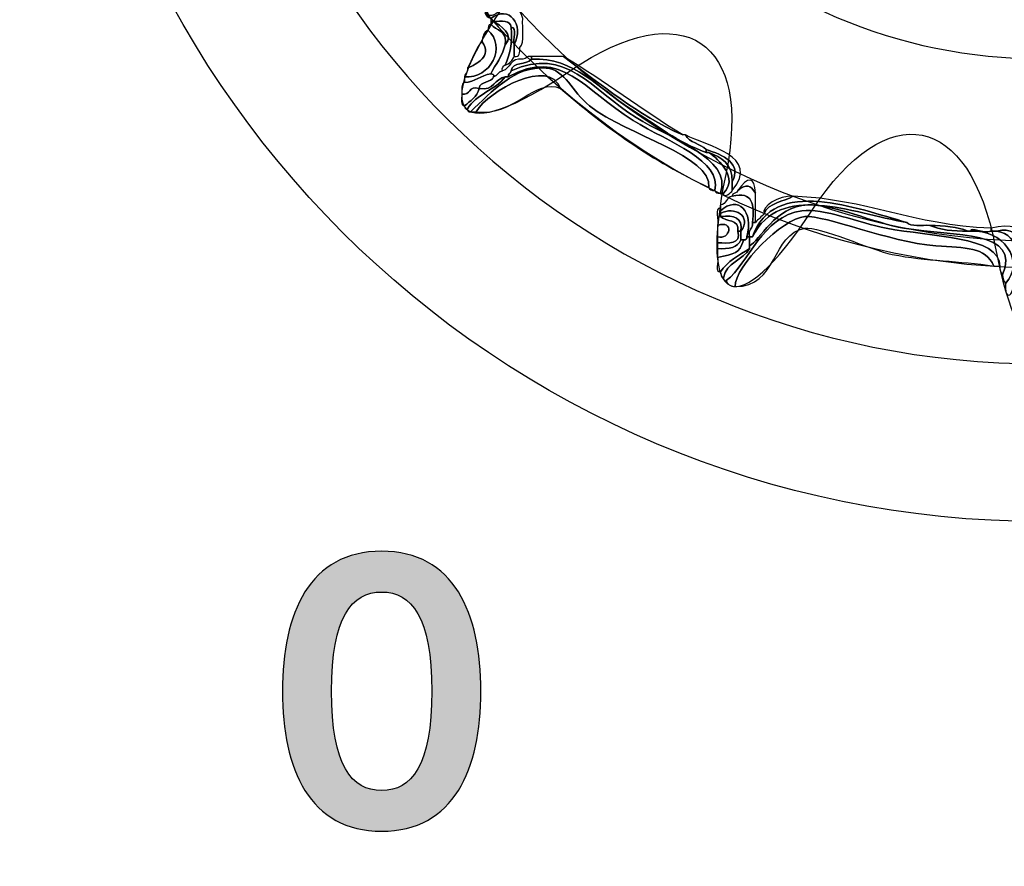
# Model space of a CAD drawing. Extents: x 0 to 19, y 0 to 1.7.
# Drawn here: x 3.4 to 3.7, y 0.4 to 0.6 of the extents above; entities that cross this region are included whole.
import ezdxf

# ---------------------------------------------------------------- set-up
doc = ezdxf.new("R2010")
doc.units = 0
doc.header["$MEASUREMENT"] = 0
doc.layers.add('GRAY', color=7, linetype='CONTINUOUS')
doc.layers.add('HARDWARE', color=7, linetype='CONTINUOUS')

# ---------------------------------------------------------------- blocks, each defined once
blk = doc.blocks.new('BLOCK_51')
at = {"layer": 'GRAY'}
h = blk.add_hatch(color=7, dxfattribs=at)
h.dxf.hatch_style = 2
edge = h.paths.add_edge_path()
edge.add_spline(control_points=[(3.50176, 0.45508), (3.52298, 0.45508), (3.53097, 0.43686), (3.53097, 0.41387), (3.53097, 0.39089), (3.52298, 0.37267), (3.50176, 0.37267), (3.48056, 0.37267), (3.47256, 0.39089), (3.47256, 0.41387), (3.47256, 0.43686), (3.48056, 0.45508), (3.50176, 0.45508)], knot_values=[0, 0, 0, 0, 1, 1, 1, 2, 2, 2, 3, 3, 3, 4, 4, 4, 4], degree=3, periodic=1)
edge = h.paths.add_edge_path()
edge.add_spline(control_points=[(3.50176, 0.38467), (3.51054, 0.38467), (3.51653, 0.39199), (3.51653, 0.41387), (3.51653, 0.43575), (3.51054, 0.44308), (3.50176, 0.44308), (3.49299, 0.44308), (3.487, 0.43575), (3.487, 0.41387), (3.487, 0.39199), (3.49299, 0.38467), (3.50176, 0.38467)], knot_values=[0, 0, 0, 0, 1, 1, 1, 2, 2, 2, 3, 3, 3, 4, 4, 4, 4], degree=3, periodic=1)
for points in [[(3.50176, 0.45508), (3.52298, 0.45508), (3.53097, 0.43686), (3.53097, 0.41387), (3.53097, 0.39089), (3.52298, 0.37267), (3.50176, 0.37267), (3.48056, 0.37267), (3.47256, 0.39089), (3.47256, 0.41387), (3.47256, 0.43686), (3.48056, 0.45508), (3.50176, 0.45508)], [(3.50176, 0.38467), (3.51054, 0.38467), (3.51653, 0.39199), (3.51653, 0.41387), (3.51653, 0.43575), (3.51054, 0.44308), (3.50176, 0.44308), (3.49299, 0.44308), (3.487, 0.43575), (3.487, 0.41387), (3.487, 0.39199), (3.49299, 0.38467), (3.50176, 0.38467)]]:
    blk.add_open_spline(points, degree=3, knots=[0, 0, 0, 0, 1, 1, 1, 2, 2, 2, 3, 3, 3, 4, 4, 4, 4], dxfattribs=at)
blk = doc.blocks.new('BLOCK_154')
at = {"layer": 'HARDWARE', "color": 7}
for points in [[(3.98719, 0.75498), (3.98719, 0.91582), (3.85682, 1.04619), (3.69599, 1.04619), (3.53516, 1.04619), (3.40481, 0.91582), (3.40481, 0.75498), (3.40481, 0.59418), (3.53516, 0.46381), (3.69599, 0.46381), (3.85682, 0.46381), (3.98719, 0.59418), (3.98719, 0.75498)], [(3.94282, 0.75499), (3.94282, 0.6198), (3.83231, 0.5102), (3.69599, 0.5102), (3.55969, 0.5102), (3.44917, 0.6198), (3.44917, 0.75499), (3.44917, 0.8902), (3.55969, 0.99981), (3.69599, 0.99981), (3.83231, 0.99981), (3.94282, 0.8902), (3.94282, 0.75499)]]:
    blk.add_open_spline(points, degree=3, knots=[0, 0, 0, 0, 1, 1, 1, 2, 2, 2, 3, 3, 3, 4, 4, 4, 4], dxfattribs=at)
blk = doc.blocks.new('BLOCK_156')
at = {"layer": 'HARDWARE', "color": 7}
for points, knots in [([(3.53642, 0.61443), (3.53914, 0.61801), (3.5426, 0.61512), (3.54327, 0.61185), (3.54304, 0.60893), (3.54393, 0.60491), (3.54241, 0.60329), (3.54232, 0.60194), (3.54253, 0.60032), (3.5407, 0.60071), (3.5407, 0.60184), (3.5407, 0.603), (3.5407, 0.60415), (3.54386, 0.60999), (3.53925, 0.61614), (3.53385, 0.61185), (3.53309, 0.61222), (3.53232, 0.6126), (3.53215, 0.61355), (3.53244, 0.61355), (3.53272, 0.61355), (3.53299, 0.61355), (3.53324, 0.61154), (3.53619, 0.61364), (3.53642, 0.61443)], [0, 0, 0, 0, 1, 1, 1, 2, 2, 2, 3, 3, 3, 4, 4, 4, 5, 5, 5, 6, 6, 6, 7, 7, 7, 8, 8, 8, 8]), ([(3.53984, 0.60927), (3.53974, 0.61149), (3.53699, 0.61098), (3.53471, 0.61101), (3.53442, 0.61101), (3.53414, 0.61101), (3.53385, 0.61101), (3.53385, 0.61127), (3.53385, 0.61157), (3.53385, 0.61185), (3.53925, 0.61614), (3.54386, 0.60999), (3.5407, 0.60415), (3.54022, 0.60564), (3.54173, 0.60919), (3.53984, 0.60927)], [0, 0, 0, 0, 1, 1, 1, 2, 2, 2, 3, 3, 3, 4, 4, 4, 5, 5, 5, 5]), ([(3.53471, 0.61101), (3.53699, 0.61098), (3.53974, 0.61149), (3.53984, 0.60927), (3.54036, 0.60449), (3.53939, 0.60116), (3.53813, 0.59812), (3.53747, 0.59796), (3.53713, 0.59742), (3.53728, 0.59644), (3.53606, 0.59623), (3.53583, 0.59502), (3.53471, 0.59471), (3.53486, 0.59544), (3.53438, 0.59552), (3.53385, 0.59557), (3.53531, 0.59838), (3.53721, 0.60077), (3.53813, 0.60415), (3.54107, 0.60714), (3.53645, 0.60984), (3.53471, 0.61101)], [0, 0, 0, 0, 1, 1, 1, 2, 2, 2, 3, 3, 3, 4, 4, 4, 5, 5, 5, 6, 6, 6, 7, 7, 7, 7]), ([(3.53299, 0.60843), (3.5332, 0.60908), (3.53302, 0.61013), (3.53385, 0.61015), (3.53545, 0.60831), (3.53881, 0.60826), (3.53813, 0.60415), (3.53721, 0.60077), (3.53531, 0.59838), (3.53385, 0.59557), (3.53088, 0.59513), (3.5293, 0.59328), (3.52614, 0.593), (3.52614, 0.59357), (3.52614, 0.59414), (3.52614, 0.59471), (3.53381, 0.59393), (3.53859, 0.60377), (3.53299, 0.60843)], [0, 0, 0, 0, 1, 1, 1, 2, 2, 2, 3, 3, 3, 4, 4, 4, 5, 5, 5, 6, 6, 6, 6]), ([(3.53129, 0.60499), (3.5314, 0.60657), (3.53185, 0.60786), (3.53299, 0.60843), (3.53859, 0.60377), (3.53381, 0.59393), (3.52614, 0.59471), (3.5262, 0.5958), (3.52725, 0.59588), (3.527, 0.59727), (3.52964, 0.59844), (3.53446, 0.60077), (3.53129, 0.60499)], [0, 0, 0, 0, 1, 1, 1, 2, 2, 2, 3, 3, 3, 4, 4, 4, 4]), ([(3.53813, 0.60415), (3.53881, 0.60826), (3.53545, 0.60831), (3.53385, 0.61015), (3.53385, 0.61044), (3.53385, 0.61072), (3.53385, 0.61101), (3.53414, 0.61101), (3.53442, 0.61101), (3.53471, 0.61101), (3.53645, 0.60984), (3.54107, 0.60714), (3.53813, 0.60415)], [0, 0, 0, 0, 1, 1, 1, 2, 2, 2, 3, 3, 3, 4, 4, 4, 4]), ([(3.53813, 0.59812), (3.53939, 0.60116), (3.54036, 0.60449), (3.53984, 0.60927), (3.54173, 0.60919), (3.54022, 0.60564), (3.5407, 0.60415), (3.5407, 0.603), (3.5407, 0.60184), (3.5407, 0.60071), (3.54023, 0.59945), (3.53937, 0.5986), (3.53813, 0.59812)], [0, 0, 0, 0, 1, 1, 1, 2, 2, 2, 3, 3, 3, 4, 4, 4, 4]), ([(3.527, 0.59727), (3.52855, 0.59975), (3.52927, 0.60303), (3.53129, 0.60499), (3.53446, 0.60077), (3.52964, 0.59844), (3.527, 0.59727)], [0, 0, 0, 0, 1, 1, 1, 2, 2, 2, 2]), ([(3.527, 0.58529), (3.52957, 0.58957), (3.53522, 0.59079), (3.53813, 0.59471), (3.53842, 0.59471), (3.5387, 0.59471), (3.53899, 0.59471), (3.5548, 0.6034), (3.56109, 0.59092), (3.57577, 0.58185), (3.58646, 0.57524), (3.60188, 0.57009), (3.59974, 0.56129), (3.59873, 0.56116), (3.5982, 0.56145), (3.59802, 0.56214), (3.59888, 0.57157), (3.57413, 0.57732), (3.56294, 0.58613), (3.55764, 0.59033), (3.55587, 0.59677), (3.55011, 0.59727), (3.5411, 0.5981), (3.53416, 0.59026), (3.52787, 0.58443), (3.52713, 0.58425), (3.52706, 0.58477), (3.527, 0.58529)], [0, 0, 0, 0, 1, 1, 1, 2, 2, 2, 3, 3, 3, 4, 4, 4, 5, 5, 5, 6, 6, 6, 7, 7, 7, 8, 8, 8, 9, 9, 9, 9]), ([(3.53984, 0.59644), (3.55599, 0.60389), (3.56336, 0.59106), (3.57663, 0.5827), (3.58639, 0.57657), (3.60495, 0.57097), (3.60145, 0.56043), (3.60046, 0.5603), (3.59992, 0.56061), (3.59974, 0.56129), (3.60188, 0.57009), (3.58646, 0.57524), (3.57577, 0.58185), (3.56109, 0.59092), (3.5548, 0.6034), (3.53899, 0.59471), (3.53898, 0.59557), (3.53969, 0.59572), (3.53984, 0.59644)], [0, 0, 0, 0, 1, 1, 1, 2, 2, 2, 3, 3, 3, 4, 4, 4, 5, 5, 5, 6, 6, 6, 6]), ([(3.53984, 0.59644), (3.54022, 0.5992), (3.54441, 0.59812), (3.54582, 0.59987), (3.55856, 0.60049), (3.56563, 0.59118), (3.57492, 0.58529), (3.58276, 0.58032), (3.58883, 0.5755), (3.59717, 0.57244), (3.59745, 0.57244), (3.59773, 0.57244), (3.59802, 0.57244), (3.60102, 0.57032), (3.60681, 0.56473), (3.60229, 0.56043), (3.60201, 0.56043), (3.60172, 0.56043), (3.60145, 0.56043), (3.60495, 0.57097), (3.58639, 0.57657), (3.57663, 0.5827), (3.56336, 0.59106), (3.55599, 0.60389), (3.53984, 0.59644)], [0, 0, 0, 0, 1, 1, 1, 2, 2, 2, 3, 3, 3, 4, 4, 4, 5, 5, 5, 6, 6, 6, 7, 7, 7, 8, 8, 8, 8]), ([(3.59802, 0.56214), (3.58145, 0.56984), (3.5674, 0.58002), (3.55439, 0.59126), (3.55103, 0.60051), (3.53329, 0.59069), (3.52958, 0.58443), (3.52901, 0.58443), (3.52844, 0.58443), (3.52787, 0.58443), (3.53416, 0.59026), (3.5411, 0.5981), (3.55011, 0.59727), (3.55587, 0.59677), (3.55764, 0.59033), (3.56294, 0.58613), (3.57413, 0.57732), (3.59888, 0.57157), (3.59802, 0.56214)], [0, 0, 0, 0, 1, 1, 1, 2, 2, 2, 3, 3, 3, 4, 4, 4, 5, 5, 5, 6, 6, 6, 6]), ([(3.55439, 0.59126), (3.54684, 0.59464), (3.54087, 0.58289), (3.52958, 0.58443), (3.53329, 0.59069), (3.55103, 0.60051), (3.55439, 0.59126)], [0, 0, 0, 0, 1, 1, 1, 2, 2, 2, 2]), ([(3.54327, 0.59987), (3.54435, 0.59989), (3.54446, 0.60097), (3.54582, 0.60071), (3.54582, 0.60043), (3.54582, 0.60015), (3.54582, 0.59987), (3.54441, 0.59812), (3.54022, 0.5992), (3.53984, 0.59644), (3.53969, 0.59572), (3.53898, 0.59557), (3.53899, 0.59471), (3.5387, 0.59471), (3.53842, 0.59471), (3.53813, 0.59471), (3.53495, 0.59419), (3.53493, 0.5905), (3.53043, 0.59126), (3.53069, 0.59359), (3.53403, 0.59283), (3.53471, 0.59471), (3.53583, 0.59502), (3.53606, 0.59623), (3.53728, 0.59644), (3.53975, 0.59708), (3.5395, 0.60049), (3.54327, 0.59987)], [0, 0, 0, 0, 1, 1, 1, 2, 2, 2, 3, 3, 3, 4, 4, 4, 5, 5, 5, 6, 6, 6, 7, 7, 7, 8, 8, 8, 9, 9, 9, 9]), ([(3.59717, 0.57244), (3.58883, 0.5755), (3.58276, 0.58032), (3.57492, 0.58529), (3.56563, 0.59118), (3.55856, 0.60049), (3.54582, 0.59987), (3.54582, 0.60015), (3.54582, 0.60043), (3.54582, 0.60071), (3.54896, 0.60071), (3.5521, 0.60071), (3.55525, 0.60071), (3.56638, 0.59244), (3.57686, 0.58352), (3.59031, 0.57758), (3.5906, 0.57758), (3.59089, 0.57758), (3.59117, 0.57758), (3.59224, 0.57522), (3.59554, 0.57509), (3.59717, 0.5733), (3.59717, 0.573), (3.59717, 0.57273), (3.59717, 0.57244)], [0, 0, 0, 0, 1, 1, 1, 2, 2, 2, 3, 3, 3, 4, 4, 4, 5, 5, 5, 6, 6, 6, 7, 7, 7, 8, 8, 8, 8]), ([(3.59031, 0.57758), (3.57686, 0.58352), (3.56638, 0.59244), (3.55525, 0.60071), (3.56731, 0.59338), (3.57837, 0.58504), (3.59031, 0.57758)], [0, 0, 0, 0, 1, 1, 1, 2, 2, 2, 2]), ([(3.5253, 0.58957), (3.52544, 0.59084), (3.52499, 0.59275), (3.52614, 0.593), (3.5293, 0.59328), (3.53088, 0.59513), (3.53385, 0.59557), (3.53438, 0.59552), (3.53486, 0.59544), (3.53471, 0.59471), (3.53403, 0.59283), (3.53069, 0.59359), (3.53043, 0.59126), (3.52724, 0.59221), (3.52799, 0.58913), (3.5253, 0.58957)], [0, 0, 0, 0, 1, 1, 1, 2, 2, 2, 3, 3, 3, 4, 4, 4, 5, 5, 5, 5]), ([(3.53043, 0.59126), (3.53493, 0.5905), (3.53495, 0.59419), (3.53813, 0.59471), (3.53522, 0.59079), (3.52957, 0.58957), (3.527, 0.58529), (3.52629, 0.58514), (3.5262, 0.58563), (3.52614, 0.58613), (3.52785, 0.58761), (3.52981, 0.58877), (3.53043, 0.59126)], [0, 0, 0, 0, 1, 1, 1, 2, 2, 2, 3, 3, 3, 4, 4, 4, 4]), ([(3.5253, 0.58957), (3.52799, 0.58913), (3.52724, 0.59221), (3.53043, 0.59126), (3.52981, 0.58877), (3.52785, 0.58761), (3.52614, 0.58613), (3.52489, 0.58631), (3.52537, 0.58821), (3.5253, 0.58957)], [0, 0, 0, 0, 1, 1, 1, 2, 2, 2, 3, 3, 3, 3]), ([(3.59717, 0.5733), (3.59554, 0.57509), (3.59224, 0.57522), (3.59117, 0.57758), (3.59739, 0.57425), (3.6135, 0.57147), (3.60487, 0.56129), (3.60487, 0.56214), (3.60487, 0.563), (3.60487, 0.56385), (3.60777, 0.56909), (3.60232, 0.57175), (3.59717, 0.5733)], [0, 0, 0, 0, 1, 1, 1, 2, 2, 2, 3, 3, 3, 4, 4, 4, 4]), ([(3.59717, 0.5733), (3.60232, 0.57175), (3.60777, 0.56909), (3.60487, 0.56385), (3.60501, 0.56914), (3.6017, 0.571), (3.59802, 0.57244), (3.59773, 0.57244), (3.59745, 0.57244), (3.59717, 0.57244), (3.59717, 0.57273), (3.59717, 0.573), (3.59717, 0.5733)], [0, 0, 0, 0, 1, 1, 1, 2, 2, 2, 3, 3, 3, 4, 4, 4, 4]), ([(3.59802, 0.57244), (3.6017, 0.571), (3.60501, 0.56914), (3.60487, 0.56385), (3.60487, 0.563), (3.60487, 0.56214), (3.60487, 0.56129), (3.60477, 0.56061), (3.60203, 0.55868), (3.60229, 0.56043), (3.60681, 0.56473), (3.60102, 0.57032), (3.59802, 0.57244)], [0, 0, 0, 0, 1, 1, 1, 2, 2, 2, 3, 3, 3, 4, 4, 4, 4]), ([(3.60657, 0.56129), (3.60928, 0.56529), (3.61163, 0.56567), (3.61171, 0.56043), (3.61026, 0.563), (3.60908, 0.56312), (3.60657, 0.56129)], [0, 0, 0, 0, 1, 1, 1, 2, 2, 2, 2]), ([(3.61428, 0.55444), (3.61551, 0.55777), (3.62, 0.55783), (3.62284, 0.55955), (3.64486, 0.55871), (3.65767, 0.55103), (3.68101, 0.55016), (3.68101, 0.54987), (3.68101, 0.54958), (3.68101, 0.5493), (3.67859, 0.54839), (3.67513, 0.55068), (3.67502, 0.5493), (3.67473, 0.5493), (3.67445, 0.5493), (3.67417, 0.5493), (3.67118, 0.55057), (3.66715, 0.55083), (3.66303, 0.55099), (3.66058, 0.55111), (3.65744, 0.55054), (3.6562, 0.55185), (3.64177, 0.55585), (3.61688, 0.56563), (3.61085, 0.54757), (3.61057, 0.54757), (3.61028, 0.54757), (3.61, 0.54757), (3.60929, 0.55), (3.61121, 0.54977), (3.61085, 0.55185), (3.61115, 0.55185), (3.61143, 0.55185), (3.61171, 0.55185), (3.61259, 0.5527), (3.61344, 0.55354), (3.61428, 0.55444)], [0, 0, 0, 0, 1, 1, 1, 2, 2, 2, 3, 3, 3, 4, 4, 4, 5, 5, 5, 6, 6, 6, 7, 7, 7, 8, 8, 8, 9, 9, 9, 10, 10, 10, 11, 11, 11, 12, 12, 12, 12]), ([(3.61085, 0.54757), (3.61688, 0.56563), (3.64177, 0.55585), (3.6562, 0.55185), (3.63983, 0.55461), (3.61892, 0.5639), (3.61085, 0.54757)], [0, 0, 0, 0, 1, 1, 1, 2, 2, 2, 2]), ([(3.61085, 0.55185), (3.61148, 0.55707), (3.61099, 0.56111), (3.60487, 0.55955), (3.60487, 0.56069), (3.60636, 0.56035), (3.60657, 0.56129), (3.60908, 0.56312), (3.61026, 0.563), (3.61171, 0.56043), (3.61171, 0.55814), (3.61171, 0.55585), (3.61171, 0.55357), (3.61171, 0.553), (3.61171, 0.55242), (3.61171, 0.55185), (3.61143, 0.55185), (3.61115, 0.55185), (3.61085, 0.55185)], [0, 0, 0, 0, 1, 1, 1, 2, 2, 2, 3, 3, 3, 4, 4, 4, 5, 5, 5, 6, 6, 6, 6]), ([(3.61085, 0.54757), (3.61892, 0.5639), (3.63983, 0.55461), (3.6562, 0.55185), (3.65744, 0.55054), (3.66058, 0.55111), (3.66303, 0.55099), (3.66595, 0.54961), (3.66985, 0.54924), (3.67417, 0.5493), (3.67445, 0.5493), (3.67473, 0.5493), (3.67502, 0.5493), (3.68424, 0.54997), (3.69139, 0.54076), (3.68528, 0.53384), (3.68484, 0.53455), (3.68439, 0.53526), (3.68442, 0.53641), (3.6898, 0.54969), (3.67075, 0.54755), (3.65534, 0.55016), (3.64686, 0.55159), (3.63435, 0.55733), (3.6271, 0.55701), (3.61733, 0.55655), (3.61298, 0.54639), (3.61, 0.54498), (3.61, 0.54586), (3.61, 0.54671), (3.61, 0.54757), (3.61028, 0.54757), (3.61057, 0.54757), (3.61085, 0.54757)], [0, 0, 0, 0, 1, 1, 1, 2, 2, 2, 3, 3, 3, 4, 4, 4, 5, 5, 5, 6, 6, 6, 7, 7, 7, 8, 8, 8, 9, 9, 9, 10, 10, 10, 11, 11, 11, 11]), ([(3.60914, 0.54757), (3.61132, 0.55522), (3.60657, 0.55999), (3.60145, 0.55528), (3.60145, 0.55556), (3.60145, 0.55585), (3.60145, 0.55613), (3.60145, 0.55641), (3.60145, 0.5567), (3.60145, 0.55701), (3.60318, 0.55722), (3.60312, 0.55931), (3.60487, 0.55955), (3.61099, 0.56111), (3.61148, 0.55707), (3.61085, 0.55185), (3.61121, 0.54977), (3.60929, 0.55), (3.61, 0.54757), (3.60971, 0.54757), (3.60943, 0.54757), (3.60914, 0.54757)], [0, 0, 0, 0, 1, 1, 1, 2, 2, 2, 3, 3, 3, 4, 4, 4, 5, 5, 5, 6, 6, 6, 7, 7, 7, 7]), ([(3.60744, 0.5493), (3.61074, 0.55364), (3.6055, 0.55684), (3.60145, 0.55444), (3.60145, 0.55472), (3.60145, 0.55501), (3.60145, 0.55528), (3.60657, 0.55999), (3.61132, 0.55522), (3.60914, 0.54757), (3.6093, 0.54683), (3.60881, 0.54677), (3.60829, 0.54671), (3.60801, 0.54671), (3.60771, 0.54671), (3.60744, 0.54671), (3.60744, 0.54757), (3.60744, 0.54843), (3.60744, 0.5493)], [0, 0, 0, 0, 1, 1, 1, 2, 2, 2, 3, 3, 3, 4, 4, 4, 5, 5, 5, 6, 6, 6, 6]), ([(3.61428, 0.55444), (3.61344, 0.55644), (3.61849, 0.55988), (3.62284, 0.55955), (3.62, 0.55783), (3.61551, 0.55777), (3.61428, 0.55444)], [0, 0, 0, 0, 1, 1, 1, 2, 2, 2, 2]), ([(3.60657, 0.5493), (3.60752, 0.5452), (3.60379, 0.54576), (3.60059, 0.54586), (3.60059, 0.54642), (3.60059, 0.547), (3.60059, 0.54757), (3.60436, 0.5466), (3.6055, 0.55263), (3.60059, 0.55099), (3.60107, 0.5525), (3.59955, 0.55605), (3.60145, 0.55613), (3.60145, 0.55585), (3.60145, 0.55556), (3.60145, 0.55528), (3.60145, 0.55501), (3.60145, 0.55472), (3.60145, 0.55444), (3.60145, 0.55414), (3.60145, 0.55385), (3.60145, 0.55357), (3.60297, 0.55195), (3.60708, 0.55292), (3.60657, 0.5493)], [0, 0, 0, 0, 1, 1, 1, 2, 2, 2, 3, 3, 3, 4, 4, 4, 5, 5, 5, 6, 6, 6, 7, 7, 7, 8, 8, 8, 8]), ([(3.60145, 0.55444), (3.6055, 0.55684), (3.61074, 0.55364), (3.60744, 0.5493), (3.60799, 0.55326), (3.60542, 0.55411), (3.60145, 0.55357), (3.60145, 0.55385), (3.60145, 0.55414), (3.60145, 0.55444)], [0, 0, 0, 0, 1, 1, 1, 2, 2, 2, 3, 3, 3, 3]), ([(3.60229, 0.53557), (3.60313, 0.54017), (3.60808, 0.54066), (3.61, 0.54413), (3.61, 0.54441), (3.61, 0.5447), (3.61, 0.54498), (3.61298, 0.54639), (3.61733, 0.55655), (3.6271, 0.55701), (3.63435, 0.55733), (3.64686, 0.55159), (3.65534, 0.55016), (3.67075, 0.54755), (3.6898, 0.54969), (3.68442, 0.53641), (3.68398, 0.53713), (3.68355, 0.53781), (3.68357, 0.53899), (3.6837, 0.54789), (3.66305, 0.5476), (3.65021, 0.55016), (3.64226, 0.55171), (3.63153, 0.55613), (3.62539, 0.55528), (3.61367, 0.55369), (3.60971, 0.53975), (3.60315, 0.53471), (3.60242, 0.53455), (3.60234, 0.53503), (3.60229, 0.53557)], [0, 0, 0, 0, 1, 1, 1, 2, 2, 2, 3, 3, 3, 4, 4, 4, 5, 5, 5, 6, 6, 6, 7, 7, 7, 8, 8, 8, 9, 9, 9, 10, 10, 10, 10]), ([(3.60315, 0.53471), (3.60971, 0.53975), (3.61367, 0.55369), (3.62539, 0.55528), (3.63153, 0.55613), (3.64226, 0.55171), (3.65021, 0.55016), (3.66305, 0.5476), (3.6837, 0.54789), (3.68357, 0.53899), (3.68301, 0.53899), (3.68243, 0.53899), (3.68186, 0.53899), (3.67919, 0.54478), (3.67373, 0.54428), (3.66475, 0.54498), (3.65076, 0.54611), (3.63235, 0.55403), (3.62625, 0.55357), (3.6196, 0.55307), (3.60569, 0.53896), (3.60573, 0.53299), (3.60425, 0.53297), (3.60351, 0.53364), (3.60315, 0.53471)], [0, 0, 0, 0, 1, 1, 1, 2, 2, 2, 3, 3, 3, 4, 4, 4, 5, 5, 5, 6, 6, 6, 7, 7, 7, 8, 8, 8, 8]), ([(3.60657, 0.5493), (3.60708, 0.55292), (3.60297, 0.55195), (3.60145, 0.55357), (3.60542, 0.55411), (3.60799, 0.55326), (3.60744, 0.5493), (3.60714, 0.5493), (3.60685, 0.5493), (3.60657, 0.5493)], [0, 0, 0, 0, 1, 1, 1, 2, 2, 2, 3, 3, 3, 3]), ([(3.68186, 0.53899), (3.67152, 0.54062), (3.66227, 0.54037), (3.65192, 0.54243), (3.64589, 0.54363), (3.63045, 0.55086), (3.62625, 0.55016), (3.61655, 0.54851), (3.61816, 0.5328), (3.60573, 0.53299), (3.60569, 0.53896), (3.6196, 0.55307), (3.62625, 0.55357), (3.63235, 0.55403), (3.65076, 0.54611), (3.66475, 0.54498), (3.67373, 0.54428), (3.67919, 0.54478), (3.68186, 0.53899)], [0, 0, 0, 0, 1, 1, 1, 2, 2, 2, 3, 3, 3, 4, 4, 4, 5, 5, 5, 6, 6, 6, 6]), ([(3.60059, 0.54757), (3.60059, 0.5487), (3.60059, 0.54987), (3.60059, 0.55099), (3.6055, 0.55263), (3.60436, 0.5466), (3.60059, 0.54757)], [0, 0, 0, 0, 1, 1, 1, 2, 2, 2, 2]), ([(3.66303, 0.55099), (3.66715, 0.55083), (3.67118, 0.55057), (3.67417, 0.5493), (3.66985, 0.54924), (3.66595, 0.54961), (3.66303, 0.55099)], [0, 0, 0, 0, 1, 1, 1, 2, 2, 2, 2]), ([(3.67502, 0.5493), (3.67513, 0.55068), (3.67859, 0.54839), (3.68101, 0.5493), (3.68159, 0.5493), (3.68214, 0.5493), (3.68272, 0.5493), (3.68953, 0.54828), (3.69038, 0.53952), (3.68785, 0.53384), (3.68785, 0.53359), (3.68785, 0.53328), (3.68785, 0.53299), (3.68712, 0.53231), (3.68734, 0.53066), (3.68613, 0.53043), (3.68498, 0.53069), (3.68543, 0.53257), (3.68528, 0.53384), (3.69139, 0.54076), (3.68424, 0.54997), (3.67502, 0.5493)], [0, 0, 0, 0, 1, 1, 1, 2, 2, 2, 3, 3, 3, 4, 4, 4, 5, 5, 5, 6, 6, 6, 7, 7, 7, 7]), ([(3.68101, 0.5493), (3.68101, 0.54958), (3.68101, 0.54987), (3.68101, 0.55016), (3.69298, 0.55307), (3.69425, 0.54464), (3.68956, 0.53641), (3.69163, 0.5422), (3.69106, 0.55122), (3.68272, 0.5493), (3.68214, 0.5493), (3.68159, 0.5493), (3.68101, 0.5493)], [0, 0, 0, 0, 1, 1, 1, 2, 2, 2, 3, 3, 3, 4, 4, 4, 4]), ([(3.68272, 0.5493), (3.69106, 0.55122), (3.69163, 0.5422), (3.68956, 0.53641), (3.68956, 0.53557), (3.68956, 0.53471), (3.68956, 0.53384), (3.68899, 0.53384), (3.68843, 0.53384), (3.68785, 0.53384), (3.69038, 0.53952), (3.68953, 0.54828), (3.68272, 0.5493)], [0, 0, 0, 0, 1, 1, 1, 2, 2, 2, 3, 3, 3, 4, 4, 4, 4]), ([(3.60059, 0.54155), (3.60566, 0.54269), (3.60685, 0.54246), (3.60829, 0.54671), (3.60881, 0.54677), (3.6093, 0.54683), (3.60914, 0.54757), (3.60943, 0.54757), (3.60971, 0.54757), (3.61, 0.54757), (3.61, 0.54671), (3.61, 0.54586), (3.61, 0.54498), (3.61, 0.5447), (3.61, 0.54441), (3.61, 0.54413), (3.60674, 0.54226), (3.60348, 0.5404), (3.60145, 0.53726), (3.59958, 0.53713), (3.60105, 0.54032), (3.60059, 0.54155)], [0, 0, 0, 0, 1, 1, 1, 2, 2, 2, 3, 3, 3, 4, 4, 4, 5, 5, 5, 6, 6, 6, 7, 7, 7, 7]), ([(3.60059, 0.54586), (3.60379, 0.54576), (3.60752, 0.5452), (3.60657, 0.5493), (3.60685, 0.5493), (3.60714, 0.5493), (3.60744, 0.5493), (3.60744, 0.54843), (3.60744, 0.54757), (3.60744, 0.54671), (3.60653, 0.54447), (3.60395, 0.54391), (3.60059, 0.54413), (3.60059, 0.5447), (3.60059, 0.54529), (3.60059, 0.54586)], [0, 0, 0, 0, 1, 1, 1, 2, 2, 2, 3, 3, 3, 4, 4, 4, 5, 5, 5, 5]), ([(3.60829, 0.54671), (3.60685, 0.54246), (3.60566, 0.54269), (3.60059, 0.54155), (3.60059, 0.54243), (3.60059, 0.54327), (3.60059, 0.54413), (3.60395, 0.54391), (3.60653, 0.54447), (3.60744, 0.54671), (3.60771, 0.54671), (3.60801, 0.54671), (3.60829, 0.54671)], [0, 0, 0, 0, 1, 1, 1, 2, 2, 2, 3, 3, 3, 4, 4, 4, 4]), ([(3.60145, 0.53726), (3.60348, 0.5404), (3.60674, 0.54226), (3.61, 0.54413), (3.60808, 0.54066), (3.60313, 0.54017), (3.60229, 0.53557), (3.60147, 0.5356), (3.60163, 0.53661), (3.60145, 0.53726)], [0, 0, 0, 0, 1, 1, 1, 2, 2, 2, 3, 3, 3, 3])]:
    blk.add_open_spline(points, degree=3, knots=knots, dxfattribs=at)
blk = doc.blocks.new('BLOCK_155')
at = {"layer": 'HARDWARE', "color": 7}
for points, knots in [([(3.68226, 0.96533), (3.68983, 1.00488), (3.70218, 1.00488), (3.70974, 0.96533), (3.7173, 0.92576), (3.74156, 0.92094), (3.76365, 0.9546), (3.78575, 0.98824), (3.79717, 0.98349), (3.78904, 0.94406), (3.7809, 0.90463), (3.80147, 0.89085), (3.83472, 0.91347), (3.86799, 0.93608), (3.87673, 0.92732), (3.85416, 0.894), (3.83158, 0.86067), (3.84532, 0.84006), (3.8847, 0.84821), (3.92406, 0.85636), (3.92881, 0.84491), (3.89522, 0.82277), (3.86163, 0.80064), (3.86646, 0.77635), (3.90594, 0.76876), (3.94542, 0.7612), (3.94542, 0.74881), (3.90594, 0.74124), (3.86646, 0.73366), (3.86163, 0.70936), (3.89522, 0.68724), (3.92881, 0.66509), (3.92406, 0.65365), (3.8847, 0.6618), (3.84532, 0.66995), (3.83158, 0.64933), (3.85416, 0.61601), (3.87673, 0.58269), (3.86799, 0.57393), (3.83472, 0.59652), (3.80147, 0.61916), (3.7809, 0.60538), (3.78904, 0.56594), (3.79717, 0.52651), (3.78575, 0.52177), (3.76365, 0.55541), (3.74156, 0.58905), (3.7173, 0.58424), (3.70974, 0.54467), (3.70218, 0.50512), (3.68983, 0.50512), (3.68226, 0.54467), (3.67471, 0.58424), (3.65044, 0.58905), (3.62836, 0.55541), (3.60626, 0.52177), (3.59484, 0.52651), (3.60297, 0.56594), (3.6111, 0.60538), (3.59054, 0.61916), (3.55728, 0.59652), (3.52401, 0.57393), (3.51527, 0.58269), (3.53784, 0.61601), (3.56042, 0.64933), (3.54667, 0.66995), (3.5073, 0.6618), (3.46794, 0.65365), (3.4632, 0.66509), (3.49679, 0.68724), (3.53037, 0.70936), (3.52555, 0.73366), (3.48606, 0.74124), (3.44657, 0.74881), (3.44657, 0.7612), (3.48606, 0.76876), (3.52555, 0.77635), (3.53037, 0.80064), (3.49679, 0.82277), (3.4632, 0.84491), (3.46794, 0.85636), (3.5073, 0.84821), (3.54667, 0.84006), (3.56042, 0.86067), (3.53784, 0.894), (3.51528, 0.92732), (3.52402, 0.93608), (3.55728, 0.91347), (3.59054, 0.89085), (3.6111, 0.90463), (3.60297, 0.94406), (3.59484, 0.98349), (3.60626, 0.98824), (3.62836, 0.9546), (3.65044, 0.92094), (3.67471, 0.92576), (3.68226, 0.96533)], [0, 0, 0, 0, 1, 1, 1, 2, 2, 2, 3, 3, 3, 4, 4, 4, 5, 5, 5, 6, 6, 6, 7, 7, 7, 8, 8, 8, 9, 9, 9, 10, 10, 10, 11, 11, 11, 12, 12, 12, 13, 13, 13, 14, 14, 14, 15, 15, 15, 16, 16, 16, 17, 17, 17, 18, 18, 18, 19, 19, 19, 20, 20, 20, 21, 21, 21, 22, 22, 22, 23, 23, 23, 24, 24, 24, 25, 25, 25, 26, 26, 26, 27, 27, 27, 28, 28, 28, 29, 29, 29, 30, 30, 30, 31, 31, 31, 32, 32, 32, 32]), ([(3.91212, 0.755), (3.91212, 0.63542), (3.81536, 0.53849), (3.69599, 0.53849), (3.57663, 0.53849), (3.47988, 0.63542), (3.47988, 0.755), (3.47988, 0.87457), (3.57663, 0.97152), (3.69599, 0.97152), (3.81536, 0.97152), (3.91212, 0.87457), (3.91212, 0.755)], [0, 0, 0, 0, 1, 1, 1, 2, 2, 2, 3, 3, 3, 4, 4, 4, 4]), ([(3.9043, 0.755), (3.9043, 0.63974), (3.81104, 0.54631), (3.69599, 0.54631), (3.58095, 0.54631), (3.48768, 0.63974), (3.48768, 0.755), (3.48768, 0.87026), (3.58095, 0.9637), (3.69599, 0.9637), (3.81104, 0.9637), (3.9043, 0.87026), (3.9043, 0.755)], [0, 0, 0, 0, 1, 1, 1, 2, 2, 2, 3, 3, 3, 4, 4, 4, 4])]:
    blk.add_open_spline(points, degree=3, knots=knots, dxfattribs=at)
at = {"layer": 'HARDWARE'}
blk.add_blockref('BLOCK_156', (0, 0), dxfattribs=at)
blk = doc.blocks.new('BLOCK_153')
at = {"layer": 'HARDWARE', "color": 7}
blk.add_open_spline([(3.851, 0.755), (3.851, 0.6694), (3.7816, 0.59999), (3.69599, 0.59999), (3.61039, 0.59999), (3.541, 0.6694), (3.541, 0.755), (3.541, 0.8406), (3.61039, 0.91), (3.69599, 0.91), (3.7816, 0.91), (3.851, 0.8406), (3.851, 0.755)], degree=3, knots=[0, 0, 0, 0, 1, 1, 1, 2, 2, 2, 3, 3, 3, 4, 4, 4, 4], dxfattribs=at)
at = {"layer": 'HARDWARE'}
for name in ['BLOCK_154', 'BLOCK_155']:
    blk.add_blockref(name, (0, 0), dxfattribs=at)

msp = doc.modelspace()

# ---------------------------------------------------------------- linework, layer by layer
at = {"layer": 'GRAY', "color": 7}
msp.add_open_spline([(14.09671, 0.30499), (14.09671, 0.19499), (14.0067, 0.10499), (13.8967, 0.10499), (13.8967, 0.10499), (1.29671, 0.10499), (1.29671, 0.10499), (1.18671, 0.10499), (1.09671, 0.19499), (1.09671, 0.30499), (1.09671, 0.30499), (1.09671, 1.425), (1.09671, 1.425), (1.09671, 1.535), (1.18671, 1.625), (1.29671, 1.625), (1.29671, 1.625), (13.8967, 1.625), (13.8967, 1.625), (14.0067, 1.625), (14.09671, 1.535), (14.09671, 1.425), (14.09671, 1.425), (14.09671, 0.30499), (14.09671, 0.30499)], degree=3, knots=[0, 0, 0, 0, 1, 1, 1, 2, 2, 2, 3, 3, 3, 4, 4, 4, 5, 5, 5, 6, 6, 6, 7, 7, 7, 8, 8, 8, 8], dxfattribs=at)

# ---------------------------------------------------------------- block references
at = {"layer": 'GRAY'}
msp.add_blockref('BLOCK_51', (0, 0), dxfattribs=at)
at = {"layer": 'HARDWARE'}
msp.add_blockref('BLOCK_153', (0, 0), dxfattribs=at)

doc.saveas('drawing.dxf')
